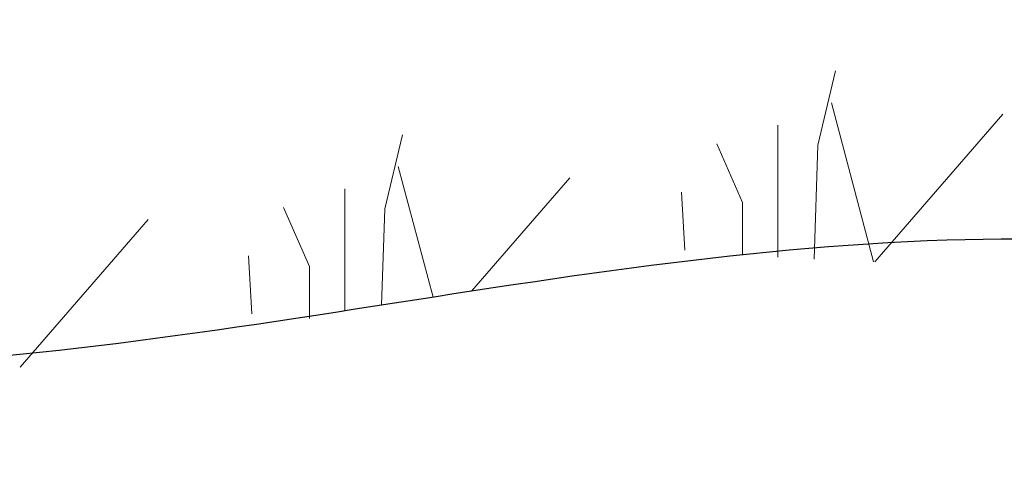
# Model space of a CAD drawing. Units: inches. Extents: x 507 to 804, y 237 to 459.
# Drawn here: x 636 to 649, y 378 to 385 of the extents above; entities that cross this region are included whole.
import ezdxf
from ezdxf import colors
from ezdxf.entities.mleader import LeaderData, LeaderLine
from ezdxf.math import Vec2, Vec3

# ---------------------------------------------------------------- set-up
doc = ezdxf.new("R2010")
doc.units = ezdxf.units.IN
doc.header["$MEASUREMENT"] = 0
doc.layers.add('Grass', color=3, linetype='Continuous', lineweight=9)
doc.styles.get("Standard").update_dxf_attribs({"font": 'arial.ttf'})

msp = doc.modelspace()

# ---------------------------------------------------------------- linework, layer by layer
at = {"color": 19}
msp.add_spline([(699.8173, 380.07455), (692.75219, 379.24558), (684.24661, 379.69168), (676.25348, 379.47212), (665.04481, 379.84273), (648.61607, 381.5329), (630.76343, 379.76067), (627.25284, 380.04537), (622.89547, 379.94031), (619.57083, 379.30871), (615.80845, 379.81242)], degree=3, dxfattribs=at)
at = {"layer": 'Grass'}
for points in [[(647.04014, 383.92491), (646.79079, 382.87859), (646.73854, 381.26411)], [(647.58048, 381.22894), (646.98263, 383.47472)], [(647.59568, 381.22849), (649.40619, 383.31476)], [(646.22561, 383.16093), (646.22561, 381.29431)], [(640.91641, 383.02417), (640.66706, 381.97785), (640.62295, 380.61506)], [(645.36121, 382.8952), (645.72692, 382.06478), (645.72692, 381.32892)], [(641.3503, 380.72806), (640.8589, 382.57398)], [(641.89173, 380.81147), (643.28246, 382.41402)], [(640.10188, 382.26019), (640.10188, 380.53422)], [(644.86252, 382.21426), (644.91143, 381.39433)], [(639.23748, 381.99446), (639.60319, 381.16405), (639.60319, 380.42819)], [(635.51214, 379.74109), (637.32265, 381.82736)], [(638.73879, 381.31353), (638.7877, 380.4936)]]:
    msp.add_lwpolyline(points, dxfattribs=at)

# ---------------------------------------------------------------- leaders
ml = msp.add_multileader_mtext('Standard')
ml.set_content('DELTA MODEL \\PCONTROL PANEL\\P(SEE NOTE).', color=256)
ml.set_leader_properties()
ml.build(insert=Vec2(0, 0))
ml.multileader.update_dxf_attribs({"dogleg_length": 2, "arrow_head_size": 2})
ctx = ml.context
ctx.base_point, ctx.char_height, ctx.arrow_head_size, ctx.plane_origin = Vec3(626.40397, 396.3133), 2, 2, Vec3(603.28662, 387.88755)
ctx.text_align_type = 2
notes = []
notes.append((ctx, [(1, (1, 1, 0), (655.76413, 396.3133), (-1, 0), 2, [(0, [(663.86835, 391.08183)], 0, [])])]))
ctx.mtext.insert, ctx.mtext.alignment, ctx.mtext.flow_direction = Vec3(651.76413, 397.6073), 3, 5
for ctx, leaders in notes:
    for number, flags, end, landing, length, lines in leaders:
        leader = LeaderData()
        leader.index, (leader.has_last_leader_line, leader.has_dogleg_vector, leader.attachment_direction) = number, flags
        leader.last_leader_point, leader.dogleg_vector, leader.dogleg_length = Vec3(end), Vec3(landing), length
        for number, points, colour, breaks in lines:
            line = LeaderLine()
            line.index, line.vertices, line.color, line.breaks = number, Vec3.list(points), colors.encode_raw_color(colour), breaks
            leader.lines.append(line)
        ctx.leaders.append(leader)

doc.saveas('drawing.dxf')
